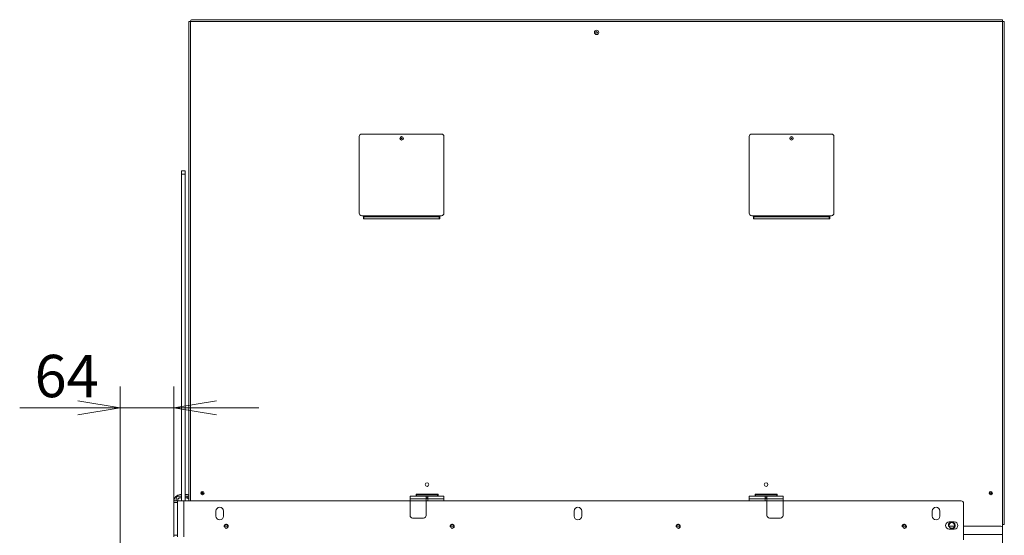
# Model space of a CAD drawing. Units: millimetres. Extents: x 0 to 402, y -19 to 281.
# Drawn here: x 70 to 128, y 174 to 205 of the extents above; entities that cross this region are included whole.
import ezdxf
from ezdxf.enums import TextEntityAlignment as Align

# ---------------------------------------------------------------- set-up
doc = ezdxf.new("R2010")
doc.units = ezdxf.units.MM
for name, color, linetype in [('BE_15_02_00_BOCN', 7, 'Continuous'), ('BE_15_03_00_TIAH', 7, 'Continuous'), ('BE_19_07_00_KRYT', 7, 'Continuous'), ('BE_19_08_00_KONZ', 7, 'Continuous'), ('BE_660_19_05_00_', 7, 'Continuous'), ('BE_860_19_04_00_', 7, 'Continuous'), ('BE_860_19_06_00_', 7, 'Continuous'), ('BE_R_17_00_00_KO', 7, 'Continuous'), ('BE_R_660_19_10_0', 7, 'Continuous'), ('BE_R_860_15_01_0', 7, 'Continuous'), ('Default', 7, 'Continuous')]:
    doc.layers.add(name, color=color, linetype=linetype)
doc.styles.add('SEACAD_Arial', font='arial.ttf')
doc.dimstyles.new('ISO', dxfattribs={"dimtxt": 2.5, "dimasz": 2.5, "dimexe": 1.25, "dimexo": 0, "dimtad": 1, "dimlfac": 20, "dimtxsty": 'SEACAD_Arial', "dimblk1": '_SE_OPEN', "dimblk2": '_SE_OPEN', "dimsah": 1, "dimcen": 1.25, "dimadec": 0, "dimazin": 0, "dimtfac": 0.5, "dimtdec": 3, "dimtmove": 0, "dimatfit": 3, "dimfxl": 1, "dimarcsym": 0})

# ---------------------------------------------------------------- blocks, each defined once
blk = doc.blocks.new('SE')
at = {"layer": 'BE_15_02_00_BOCN', "color": 7, "linetype": 'Continuous', "lineweight": 20}
for p, q in [((79.466, 176.844), (79.541, 176.844)), ((79.466, 176.644), (79.541, 176.644)), ((79.741, 176.844), (79.816, 176.844)), ((79.749, 176.644), (79.816, 176.644)), ((79.091, 176.369), (79.091, 176.469)), ((79.091, 176.469), (79.291, 176.469)), ((79.091, 176.369), (79.091, 174.444)), ((79.091, 174.344), (79.091, 174.444))]:
    blk.add_line(p, q, dxfattribs=at)
at = {"layer": 'BE_15_02_00_BOCN', "color": 7, "linetype": 'Continuous', "lineweight": 18}
for p, q in [((79.291, 176.369), (79.091, 176.369)), ((79.091, 174.444), (79.291, 174.444))]:
    blk.add_line(p, q, dxfattribs=at)
at = {"layer": 'BE_15_02_00_BOCN', "color": 7, "linetype": 'Continuous', "lineweight": 20}
for centre, radius, start, end in [((79.466, 176.469), 0.375, 90, 180), ((79.466, 176.469), 0.175, 90, 148.99728), ((79.816, 176.469), 0.375, 66.42182, 90), ((79.816, 176.469), 0.175, 31.00272, 90)]:
    blk.add_arc(centre, radius, start, end, dxfattribs=at)
at = {"layer": 'BE_15_03_00_TIAH', "color": 7, "linetype": 'Continuous', "lineweight": 20}
for p, q in [((79.541, 195.737), (79.541, 195.932)), ((79.741, 195.932), (79.541, 195.932)), ((79.541, 195.737), (79.541, 176.469)), ((79.741, 195.737), (79.741, 195.932)), ((79.741, 195.737), (79.741, 176.469))]:
    blk.add_line(p, q, dxfattribs=at)
at = {"layer": 'BE_15_03_00_TIAH', "color": 7, "linetype": 'Continuous', "lineweight": 18}
blk.add_line((79.541, 195.737), (79.741, 195.737), dxfattribs=at)
at = {"layer": 'BE_19_07_00_KRYT', "color": 7, "linetype": 'Continuous', "lineweight": 20}
for p, q in [((94.866, 198.107), (90.166, 198.107)), ((117.866, 198.107), (113.166, 198.107)), ((90.016, 193.443), (90.016, 197.957)), ((95.016, 193.443), (95.016, 197.957)), ((113.016, 193.443), (113.016, 197.957)), ((118.016, 193.443), (118.016, 197.957)), ((90.291, 193.293), (90.166, 193.293)), ((90.291, 193.293), (90.291, 193.229)), ((90.291, 193.229), (90.291, 193.107)), ((94.741, 193.229), (94.741, 193.293)), ((94.866, 193.293), (94.741, 193.293)), ((94.741, 193.107), (94.741, 193.229)), ((113.291, 193.293), (113.166, 193.293)), ((113.291, 193.293), (113.291, 193.229)), ((113.291, 193.229), (113.291, 193.107)), ((117.741, 193.229), (117.741, 193.293)), ((117.866, 193.293), (117.741, 193.293)), ((117.741, 193.107), (117.741, 193.229))]:
    blk.add_line(p, q, dxfattribs=at)
at = {"layer": 'BE_19_07_00_KRYT', "color": 7, "linetype": 'Continuous', "lineweight": 18}
for p, q in [((94.741, 193.293), (90.291, 193.293)), ((94.741, 193.229), (90.291, 193.229)), ((117.741, 193.293), (113.291, 193.293)), ((117.741, 193.229), (113.291, 193.229))]:
    blk.add_line(p, q, dxfattribs=at)
at = {"layer": 'BE_19_07_00_KRYT', "color": 7, "linetype": 'Continuous', "lineweight": 20}
for centre in [(92.516, 197.857), (115.516, 197.857)]:
    blk.add_circle(centre, 0.105, dxfattribs=at)
for centre, start, end in [((90.166, 197.957), 90, 180), ((94.866, 197.957), 0, 90), ((113.166, 197.957), 90, 180), ((117.866, 197.957), 0, 90), ((90.166, 193.443), 180, 270), ((94.866, 193.443), 270, 0), ((113.166, 193.443), 180, 270), ((117.866, 193.443), 270, 0)]:
    blk.add_arc(centre, 0.15, start, end, dxfattribs=at)
at = {"layer": 'BE_19_08_00_KONZ', "color": 7, "linetype": 'Continuous', "lineweight": 20}
for p, q in [((79.216, 176.469), (79.216, 176.582)), ((79.316, 176.469), (79.316, 176.582)), ((79.391, 176.757), (79.541, 176.757)), ((79.391, 176.657), (79.541, 176.657)), ((79.866, 176.757), (79.791, 176.757)), ((79.866, 176.657), (79.791, 176.657)), ((79.966, 176.757), (79.866, 176.757)), ((79.866, 176.657), (79.966, 176.657)), ((93.016, 176.757), (93.016, 176.582)), ((93.966, 176.757), (93.016, 176.757)), ((93.016, 176.582), (93.016, 175.607)), ((93.391, 176.832), (93.391, 176.857)), ((93.391, 176.757), (93.391, 176.832)), ((93.966, 176.582), (93.966, 176.757)), ((93.966, 176.757), (94.066, 176.757)), ((93.966, 176.657), (94.066, 176.657)), ((93.966, 175.607), (93.966, 176.582)), ((94.066, 176.757), (94.066, 176.582)), ((95.016, 176.757), (94.066, 176.757)), ((94.066, 176.469), (94.066, 176.582)), ((94.641, 176.857), (94.641, 176.832)), ((94.641, 176.832), (94.641, 176.757)), ((95.016, 176.582), (95.016, 176.757)), ((95.016, 176.582), (95.016, 176.469)), ((113.016, 176.582), (113.016, 176.757)), ((113.016, 176.757), (113.966, 176.757)), ((113.016, 176.582), (113.016, 176.469)), ((113.391, 176.857), (113.391, 176.832)), ((113.391, 176.832), (113.391, 176.757)), ((114.066, 176.757), (113.966, 176.757)), ((113.966, 176.757), (113.966, 176.582)), ((114.066, 176.657), (113.966, 176.657)), ((113.966, 176.469), (113.966, 176.582)), ((114.066, 176.757), (115.016, 176.757)), ((114.066, 176.582), (114.066, 176.757)), ((114.066, 175.607), (114.066, 176.582)), ((114.641, 176.832), (114.641, 176.857)), ((114.641, 176.757), (114.641, 176.832)), ((115.016, 176.757), (115.016, 176.582)), ((115.016, 176.582), (115.016, 175.607)), ((93.816, 175.457), (93.166, 175.457)), ((114.216, 175.457), (114.866, 175.457))]:
    blk.add_line(p, q, dxfattribs=at)
at = {"layer": 'BE_19_08_00_KONZ', "color": 7, "linetype": 'Continuous', "lineweight": 18}
for p, q in [((79.866, 176.757), (79.866, 176.657)), ((93.966, 176.582), (93.016, 176.582)), ((94.641, 176.832), (93.391, 176.832)), ((94.066, 176.582), (95.016, 176.582)), ((113.966, 176.582), (113.016, 176.582)), ((113.391, 176.832), (114.641, 176.832)), ((114.066, 176.582), (115.016, 176.582))]:
    blk.add_line(p, q, dxfattribs=at)
at = {"layer": 'BE_19_08_00_KONZ', "color": 7, "linetype": 'Continuous', "lineweight": 20}
for centre, radius, start, end in [((79.391, 176.582), 0.175, 90, 180), ((79.391, 176.582), 0.075, 90, 180), ((79.791, 176.582), 0.175, 90, 106.60155), ((79.791, 176.582), 0.075, 90, 131.81031), ((93.166, 175.607), 0.15, 180, 270), ((93.816, 175.607), 0.15, 270, 0), ((114.216, 175.607), 0.15, 180, 270), ((114.866, 175.607), 0.15, 270, 0)]:
    blk.add_arc(centre, radius, start, end, dxfattribs=at)
at = {"layer": 'BE_660_19_05_00_', "color": 7, "linetype": 'Continuous', "lineweight": 20}
blk.add_circle((80.766, 176.932), 0.0375, dxfattribs=at)
blk.add_arc((80.166, 204.757), 0.1, 174.8736, 180, dxfattribs=at)
at = {"layer": 'BE_860_19_04_00_', "color": 7, "linetype": 'Continuous', "lineweight": 20}
blk.add_circle((104.016, 204.107), 0.05, dxfattribs=at)
at = {"layer": 'BE_860_19_06_00_', "color": 7, "linetype": 'Continuous', "lineweight": 20}
for p, q in [((79.966, 204.757), (80.066, 204.757)), ((79.966, 176.469), (79.966, 204.757)), ((80.066, 204.757), (80.066, 204.757)), ((80.116, 204.857), (127.916, 204.857)), ((127.966, 204.757), (128.066, 204.757)), ((127.966, 204.757), (127.966, 204.757)), ((128.066, 204.757), (128.066, 175.082)), ((90.266, 193.107), (90.266, 193.293)), ((94.766, 193.107), (90.266, 193.107)), ((94.766, 193.293), (94.766, 193.107)), ((113.266, 193.107), (113.266, 193.293)), ((117.766, 193.107), (113.266, 193.107)), ((117.766, 193.293), (117.766, 193.107)), ((93.366, 176.757), (93.366, 176.857)), ((93.366, 176.857), (94.666, 176.857)), ((94.066, 176.607), (93.966, 176.607)), ((94.666, 176.857), (94.666, 176.757)), ((113.366, 176.857), (114.666, 176.857)), ((113.366, 176.757), (113.366, 176.857)), ((114.066, 176.607), (113.966, 176.607)), ((114.666, 176.857), (114.666, 176.757)), ((82.063, 174.982), (82.268, 174.982)), ((95.397, 174.982), (95.602, 174.982)), ((108.73, 174.982), (108.935, 174.982)), ((122.063, 174.982), (122.268, 174.982)), ((124.803, 174.982), (125.127, 174.982)), ((125.666, 174.982), (127.866, 174.982)), ((127.966, 174.482), (127.966, 175.082)), ((128.066, 175.082), (127.966, 175.082)), ((127.966, 174.482), (127.966, 174.882)), ((127.966, 174.482), (127.966, 174.482)), ((127.966, 174.482), (127.966, 174.432))]:
    blk.add_line(p, q, dxfattribs=at)
at = {"layer": 'BE_860_19_06_00_', "color": 7, "linetype": 'Continuous', "lineweight": 18}
for p, q in [((80.066, 176.469), (80.066, 204.757)), ((80.066, 204.757), (127.966, 204.757)), ((127.966, 175.082), (127.966, 204.757)), ((125.666, 174.482), (127.966, 174.482))]:
    blk.add_line(p, q, dxfattribs=at)
at = {"layer": 'BE_860_19_06_00_', "color": 7, "linetype": 'Continuous', "lineweight": 20}
for centre, radius in [((104.016, 204.107), 0.125), ((92.516, 197.857), 0.025), ((115.516, 197.857), 0.025), ((94.016, 177.432), 0.105), ((114.016, 177.432), 0.105), ((80.766, 176.932), 0.1), ((127.266, 176.932), 0.1)]:
    blk.add_circle(centre, radius, dxfattribs=at)
blk.add_arc((127.866, 174.882), 0.1, 0, 90, dxfattribs=at)
for centre, major_axis, start_param, end_param in [((80.116, 204.757), (0, 0.1), 0, 1.570796), ((127.916, 204.757), (0, -0.1), 1.570796, 3.141593)]:
    blk.add_ellipse(centre, major_axis=major_axis, ratio=0.5, start_param=start_param, end_param=end_param, dxfattribs=at)
at = {"layer": 'BE_R_17_00_00_KO', "color": 7, "linetype": 'Continuous', "lineweight": 20}
blk.add_circle((124.965, 175.019), 0.166, dxfattribs=at)
at = {"layer": 'BE_R_17_00_00_KO', "color": 7, "linetype": 'Continuous', "lineweight": 9}
blk.add_arc((124.965, 175.019), 0.2, 255, 195, dxfattribs=at)
at = {"layer": 'BE_R_660_19_10_0', "color": 7, "linetype": 'Continuous', "lineweight": 20}
blk.add_line((127.966, 147.457), (127.966, 174.482), dxfattribs=at)
blk.add_circle((127.266, 176.932), 0.05, dxfattribs=at)
at = {"layer": 'BE_R_860_15_01_0', "color": 7, "linetype": 'Continuous', "lineweight": 20}
for p, q in [((79.666, 176.469), (79.291, 176.469)), ((79.291, 176.469), (79.291, 174.344)), ((125.516, 176.469), (79.666, 176.469)), ((125.666, 176.319), (125.666, 174.169)), ((81.566, 175.569), (81.566, 175.869)), ((82.016, 175.569), (82.016, 175.869)), ((102.691, 175.569), (102.691, 175.869)), ((103.141, 175.569), (103.141, 175.869)), ((123.816, 175.569), (123.816, 175.869)), ((124.266, 175.569), (124.266, 175.869)), ((125.116, 175.232), (124.816, 175.232)), ((124.816, 174.807), (125.116, 174.807))]:
    blk.add_line(p, q, dxfattribs=at)
at = {"layer": 'BE_R_860_15_01_0', "color": 7, "linetype": 'Continuous', "lineweight": 18}
blk.add_line((79.666, 174.344), (79.666, 176.469), dxfattribs=at)
at = {"layer": 'BE_R_860_15_01_0', "color": 7, "linetype": 'Continuous', "lineweight": 20}
for centre in [(82.166, 174.969), (95.499, 174.969), (108.832, 174.969), (122.166, 174.969)]:
    blk.add_circle(centre, 0.103, dxfattribs=at)
for centre, radius, start, end in [((81.791, 175.869), 0.225, 0, 180), ((102.916, 175.869), 0.225, 0, 180), ((124.041, 175.869), 0.225, 0, 180), ((125.516, 176.319), 0.15, 0, 90), ((81.791, 175.569), 0.225, 180, 0), ((102.916, 175.569), 0.225, 180, 0), ((124.041, 175.569), 0.225, 180, 0), ((124.816, 175.019), 0.212, 90, 270), ((125.116, 175.019), 0.212, 270, 90)]:
    blk.add_arc(centre, radius, start, end, dxfattribs=at)
at = {"layer": 'BE_R_860_15_01_0', "color": 7, "linetype": 'Continuous', "lineweight": 9}
for centre in [(82.166, 174.969), (95.499, 174.969), (108.832, 174.969), (122.166, 174.969)]:
    blk.add_arc(centre, 0.125, 255, 195, dxfattribs=at)
blk = doc.blocks.new('DMBLK800')
at = {"layer": 'Default', "color": 7, "linetype": 'Continuous', "lineweight": 18}
for p, q in [((75.916, 173.919), (75.916, 183.21)), ((79.091, 176.369), (79.091, 183.21)), ((69.99, 181.96), (84.091, 181.96))]:
    blk.add_line(p, q, dxfattribs=at)
for points in [[(73.416, 181.543), (75.916, 181.96), (73.416, 182.376)], [(81.591, 181.543), (79.091, 181.96), (81.591, 182.376)]]:
    blk.add_lwpolyline(points, dxfattribs=at)
at = {"layer": 'Default', "color": 7, "linetype": 'Continuous', "lineweight": 18, "style": 'SEACAD_Arial'}
blk.add_text('64', height=2.5, dxfattribs=at).set_placement((70.865, 185.085), align=Align.TOP_LEFT)
blk = doc.blocks.new('_SE_OPEN')
at = {"color": 0}
for p, q in [((-1, 0.1665), (0, 0)), ((0, 0), (-1, -0.1665)), ((0, 0), (-1, 0))]:
    blk.add_line(p, q, dxfattribs=at)

msp = doc.modelspace()

# ---------------------------------------------------------------- block references
at = {"layer": 'Default'}
msp.add_blockref('SE', (0, 0), dxfattribs=at)

# ---------------------------------------------------------------- dimensions: what is measured, and where the dimension line sits
at = {"layer": 'Default', "color": 7, "linetype": 'Continuous', "lineweight": 18}
dim = msp.add_linear_dim(base=(79.0907620467, 181.9595649621), p1=(75.9157620467, 173.9191796413), p2=(79.0907620467, 176.3691796413), text='\\A1;<>', dimstyle='ISO', override={"dimdec": 0}, dxfattribs=at)
dim.commit()
dim.dimension.update_dxf_attribs({"geometry": 'DMBLK800', "text_midpoint": (75.6532610374, 181.9595649621), "dimtype": 160})

doc.saveas('drawing.dxf')
